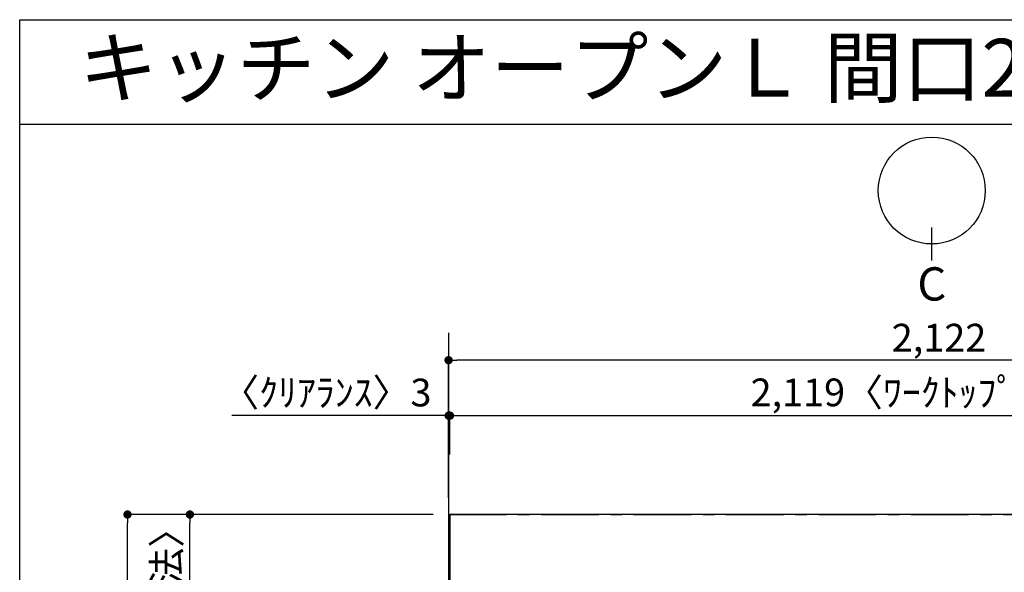
# Model space of a CAD drawing. Extents: x 163 to 26285, y -10810 to -2410.
# Drawn here: x 163 to 2293, y -3607 to -2410 of the extents above; entities that cross this region are included whole.
import ezdxf
from ezdxf.enums import TextEntityAlignment as Align

# ---------------------------------------------------------------- set-up
doc = ezdxf.new("R2010")
doc.units = 0
doc.header["$LTSCALE"] = 50
doc.header["$MEASUREMENT"] = 0
doc.linetypes.add('CENTER', pattern=[2, 1.25, -0.25, 0.25, -0.25])
doc.layers.get('0').update_dxf_attribs({"linetype": 'CONTINUOUS'})
for name, color, linetype in [('111-壁仕上', 3, 'CONTINUOUS'), ('126-甲板', 2, 'CONTINUOUS'), ('160-文字', 254, 'CONTINUOUS'), ('166-寸法B', 11, 'CONTINUOUS'), ('190-図面外枠', 5, 'CONTINUOUS')]:
    doc.layers.add(name, color=color, linetype=linetype)
doc.styles.add('KH001', font='txt')
doc.dimstyles.new('KH1xx030', dxfattribs={"dimscale": 30, "dimtxt": 2, "dimasz": 0.6, "dimexe": 0.3, "dimexo": 1.2, "dimgap": 0.5, "dimtad": 3, "dimdec": 1, "dimdsep": 46, "dimlunit": 6, "dimtxsty": 'KH001', "dimblk": 'DOT', "dimcen": 1, "dimdle": 1, "dimclrd": 256, "dimclre": 256, "dimclrt": 256, "dimadec": 0, "dimazin": 0, "dimtfac": 1, "dimtdec": 1, "dimtix": 1, "dimtmove": 2, "dimatfit": 3, "dimldrblk": 'CLOSEDBLANK', "dimfxl": 1, "dimtolj": 1, "dimtzin": 0, "dimlwd": -1, "dimlwe": -1, "dimarcsym": 0})

# ---------------------------------------------------------------- blocks, each defined once
blk = doc.blocks.new('_Dot')
at = {"color": 0, "linetype": 'ByBlock', "lineweight": -2}
blk.add_line((-0.5, 0), (-1, 0), dxfattribs=at)
at = {"color": 0, "linetype": 'ByBlock', "const_width": 0.5}
blk.add_lwpolyline([(-0.25, 0, 1), (0.25, 0, 1)], format="xyb", close=True, dxfattribs=at)
blk = doc.blocks.new('*D8')
at = {"layer": '166-寸法B', "transparency": 16777216}
for p, q in [((1090.4, -3445.4), (1090.4, -3258.4)), ((1093.4, -3351.4), (1093.4, -3258.4)), ((1090.4, -3267.4), (621.2, -3267.4)), ((1072.4, -3267.4), (1054.4, -3267.4)), ((1090.4, -3267.4), (1093.4, -3267.4)), ((1111.4, -3267.4), (1129.4, -3267.4))]:
    blk.add_line(p, q, dxfattribs=at)
at = {"layer": '166-寸法B', "transparency": 16777216, "xscale": 18, "yscale": 18, "zscale": 18}
blk.add_blockref('_Dot', (1090.4, -3267.4), dxfattribs=at)
at = {"layer": '166-寸法B', "transparency": 16777216, "xscale": 18, "yscale": 18, "zscale": 18, "rotation": 180}
blk.add_blockref('_Dot', (1093.4, -3267.4), dxfattribs=at)
at = {"layer": '166-寸法B', "transparency": 16777216, "insert": (826, -3217.4), "char_height": 60, "attachment_point": 5, "style": 'KH001'}
blk.add_mtext('\\A1;〈ｸﾘｱﾗﾝｽ〉3', dxfattribs=at)
blk = doc.blocks.new('_ClosedBlank')
at = {"color": 0, "linetype": 'ByBlock', "lineweight": -2}
for p, q in [((-1, 0.17), (0, 0)), ((-1, 0.17), (-1, -0.17)), ((0, 0), (-1, -0.17))]:
    blk.add_line(p, q, dxfattribs=at)
blk = doc.blocks.new('*D9')
at = {"layer": '166-寸法B', "transparency": 16777216}
for p, q in [((1093.4, -3351.4), (1093.4, -3258.4)), ((3212.4, -3445.4), (3212.4, -3258.4)), ((1111.4, -3267.4), (3194.4, -3267.4))]:
    blk.add_line(p, q, dxfattribs=at)
at = {"layer": '166-寸法B', "transparency": 16777216, "xscale": 18, "yscale": 18, "zscale": 18, "rotation": 180}
blk.add_blockref('_Dot', (1093.4, -3267.4), dxfattribs=at)
at = {"layer": '166-寸法B', "transparency": 16777216, "xscale": 18, "yscale": 18, "zscale": 18}
blk.add_blockref('_Dot', (3212.4, -3267.4), dxfattribs=at)
at = {"layer": '166-寸法B', "transparency": 16777216, "insert": (2152.9, -3217.1), "char_height": 60, "attachment_point": 5, "style": 'KH001'}
blk.add_mtext('\\A1;2,119〈ﾜｰｸﾄｯﾌﾟ寸法〉', dxfattribs=at)
blk = doc.blocks.new('*D11')
at = {"layer": '166-寸法B', "transparency": 16777216}
for p, q in [((1057.4, -3481.4), (386.8, -3481.4)), ((395.8, -5432.4), (395.8, -3499.4)), ((1054.4, -5450.4), (386.8, -5450.4))]:
    blk.add_line(p, q, dxfattribs=at)
at = {"layer": '166-寸法B', "transparency": 16777216, "xscale": 18, "yscale": 18, "zscale": 18}
for p, rotation in [((395.8, -3481.4), 90), ((395.8, -5450.4), 270)]:
    blk.add_blockref('_Dot', p, dxfattribs=dict(at, rotation=rotation))
at = {"layer": '166-寸法B', "transparency": 16777216, "insert": (347, -4465.9), "char_height": 60, "attachment_point": 5, "rotation": 90, "style": 'KH001'}
blk.add_mtext('\\A1;1,969', dxfattribs=at)
blk = doc.blocks.new('*D12')
at = {"layer": '166-寸法B', "transparency": 16777216}
for p, q in [((1090.4, -3445.4), (1090.4, -3138.4)), ((3194.4, -3147.4), (1108.4, -3147.4)), ((3212.4, -3445.4), (3212.4, -3138.4))]:
    blk.add_line(p, q, dxfattribs=at)
at = {"layer": '166-寸法B', "transparency": 16777216, "xscale": 18, "yscale": 18, "zscale": 18, "rotation": 180}
blk.add_blockref('_Dot', (1090.4, -3147.4), dxfattribs=at)
at = {"layer": '166-寸法B', "transparency": 16777216, "xscale": 18, "yscale": 18, "zscale": 18}
blk.add_blockref('_Dot', (3212.4, -3147.4), dxfattribs=at)
at = {"layer": '166-寸法B', "transparency": 16777216, "insert": (2151.4, -3098.6), "char_height": 60, "attachment_point": 5, "style": 'KH001'}
blk.add_mtext('\\A1;2,122', dxfattribs=at)
blk = doc.blocks.new('*D13')
at = {"layer": '166-寸法B', "transparency": 16777216}
for p, q in [((1054.4, -3481.4), (521.8, -3481.4)), ((530.8, -4261.9), (530.8, -3499.4)), ((1057.4, -4279.9), (521.8, -4279.9))]:
    blk.add_line(p, q, dxfattribs=at)
at = {"layer": '166-寸法B', "transparency": 16777216, "xscale": 18, "yscale": 18, "zscale": 18}
for p, rotation in [((530.8, -3481.4), 90), ((530.8, -4279.9), 270)]:
    blk.add_blockref('_Dot', p, dxfattribs=dict(at, rotation=rotation))
at = {"layer": '166-寸法B', "transparency": 16777216, "insert": (480.7, -3880.6), "char_height": 60, "attachment_point": 5, "rotation": 90, "style": 'KH001'}
blk.add_mtext('\\A1;798.5〈ﾜｰｸﾄｯﾌﾟ寸法〉', dxfattribs=at)

msp = doc.modelspace()

# ---------------------------------------------------------------- linework, layer by layer
at = {"layer": '111-壁仕上', "ltscale": 2}
msp.add_line((1090.37, -3088.19), (1090.37, -5450.36), dxfattribs=at)
at = {"layer": '111-壁仕上', "color": 253, "linetype": 'CENTER', "ltscale": 2}
msp.add_line((1090.37, -3481.36), (4182.62, -3481.36), dxfattribs=at)
at = {"layer": '126-甲板'}
msp.add_lwpolyline([(1740.37, -4281.36), (3212.37, -4281.36), (3212.37, -3481.36), (1093.37, -3481.36), (1093.37, -5447.36), (1093.37, -5447.36)], dxfattribs=at)
at = {"layer": '166-寸法B'}
msp.add_line((2135.73, -2931.9), (2135.73, -2859.9), dxfattribs=at)
msp.add_circle((2135.73, -2780.22), 115.68, dxfattribs=at)
at = {"layer": '190-図面外枠'}
for p, q in [((162.58, -2410.4), (12311.4, -2410.4)), ((162.58, -10809.6), (162.58, -2410.4))]:
    msp.add_line(p, q, dxfattribs=at)
msp.add_lwpolyline([(162.58, -2636.44), (12311.4, -2636.44)], dxfattribs=at)

# ---------------------------------------------------------------- texts
at = {"layer": '160-文字', "style": 'KH001'}
msp.add_text('キッチン オープンＬ 間口2100×1950 Ｒ（右シンク） 背面+加熱機器側面壁 深型食洗機 プラン図', height=125, dxfattribs=at).set_placement((290.82, -2514.44), align=Align.MIDDLE_LEFT)
at = {"layer": '166-寸法B', "insert": (2135.73, -2982.3), "char_height": 72, "attachment_point": 5, "style": 'KH001'}
msp.add_mtext('{\\fArial|b0|i0|c0|p32;C}', dxfattribs=at)

# ---------------------------------------------------------------- dimensions: what is measured, and where the dimension line sits
at = {"layer": '166-寸法B'}
dim = msp.add_linear_dim(base=(1090.37, -3147.38), p1=(3212.37, -3481.36), p2=(1090.37, -3481.36), dimstyle='KH1xx030', dxfattribs=at)
dim.commit()
dim.dimension.update_dxf_attribs({"geometry": '*D12', "text_midpoint": (2151.37, -3098.57)})
dim = msp.add_linear_dim(base=(1093.37, -3267.38), p1=(1090.37, -3481.36), p2=(1093.37, -3387.38), text='〈ｸﾘｱﾗﾝｽ〉<>', dimstyle='KH1xx030', override={"dimtmove": 1}, dxfattribs=at)
dim.commit()
dim.dimension.update_dxf_attribs({"geometry": '*D8', "text_midpoint": (826.02, -3295.11), "dimtype": 128})
dim = msp.add_linear_dim(base=(3212.37, -3267.38), p1=(1093.37, -3387.38), p2=(3212.37, -3481.36), text='<>〈ﾜｰｸﾄｯﾌﾟ寸法〉', dimstyle='KH1xx030', override={"dimtmove": 1}, dxfattribs=at)
dim.commit()
dim.dimension.update_dxf_attribs({"geometry": '*D9', "text_midpoint": (2152.87, -3217.07)})
dim = msp.add_linear_dim(base=(530.82, -3481.36), p1=(1093.37, -4279.86), p2=(1090.37, -3481.36), angle=90, text='<>〈ﾜｰｸﾄｯﾌﾟ寸法〉', dimstyle='KH1xx030', override={"dimtmove": 1}, dxfattribs=at)
dim.commit()
dim.dimension.update_dxf_attribs({"geometry": '*D13', "text_midpoint": (480.66, -3880.61)})
dim = msp.add_linear_dim(base=(395.82, -3481.36), p1=(1090.37, -5450.36), p2=(1093.37, -3481.36), angle=90, dimstyle='KH1xx030', dxfattribs=at)
dim.commit()
dim.dimension.update_dxf_attribs({"geometry": '*D11', "text_midpoint": (347.01, -4465.86)})

doc.saveas('drawing.dxf')
